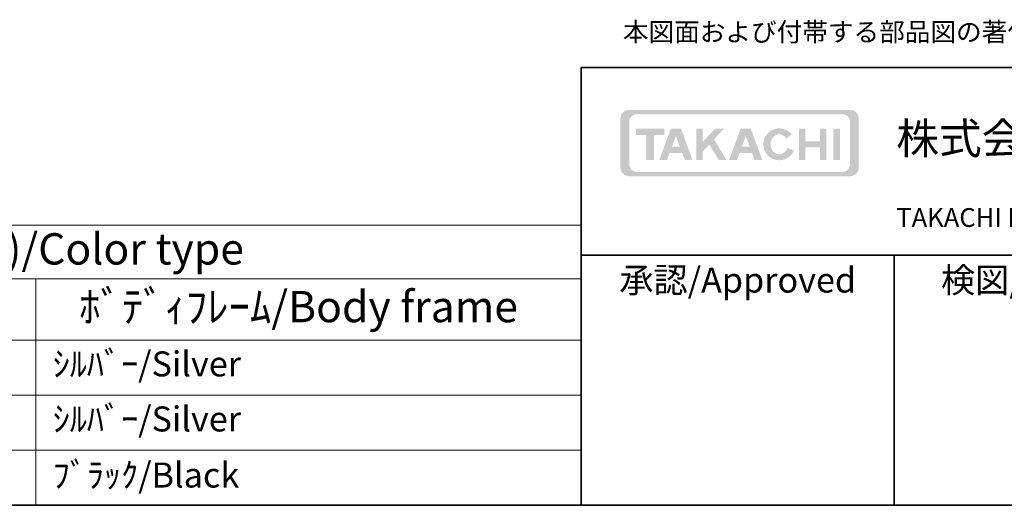
# Model space of a CAD drawing. Units: millimetres. Extents: x 14 to 2195, y 8 to 570.
# Drawn here: x 180 to 258, y 8 to 47 of the extents above; entities that cross this region are included whole.
import ezdxf
from ezdxf.enums import TextEntityAlignment as Align

# ---------------------------------------------------------------- set-up
doc = ezdxf.new("R2010")
doc.units = ezdxf.units.MM
for name, color, linetype, lineweight in [('Border (ISO)', 7, 'Continuous', 35), ('Hatch (ISO)', 1, 'Continuous', 18), ('Symbol (ISO)', 7, 'Continuous', 18), ('Title (ISO)', 7, 'Continuous', 35)]:
    doc.layers.add(name, color=color, linetype=linetype, lineweight=lineweight)
doc.styles.add('Note Text (TK)', font='MS PGothic.ttf')
doc.styles.add('Note Text (TK2)', font='MS PGothic.ttf')
doc.styles.add('takachi1', font='MS PGothic.ttf', dxfattribs={"height": 2.5})
doc.styles.add('文字スタイル67', font='arial.ttf')

# ---------------------------------------------------------------- blocks, each defined once
blk = doc.blocks.new('図面枠 tk図枠')
at = {"layer": 'Border (ISO)'}
blk.add_line((14.50000000000001, 8.000000000000007), (405.4999999999999, 8.000000000000007), dxfattribs=at)
blk = doc.blocks.new('表題欄 tk表題欄')
at = {"layer": 'Hatch (ISO)'}
h = blk.add_hatch(color=256, dxfattribs=at)
edge = h.paths.add_edge_path(flags=0)
edge.add_arc((95.57537688673352, 236.2990653650367), 0.5958259999999996, 269.9999999999897, 360)
edge.add_line((96.17120288673351, 236.2990653650368), (96.17120288673348, 239.7107813650365))
edge.add_arc((95.5753768867335, 239.7107813650366), 0.5958259999999996, 0, 90.0000000000068)
edge.add_line((95.57537688673342, 240.3066073650366), (79.13710888673356, 240.3066073650366))
edge.add_arc((79.13710888673353, 239.7107813650366), 0.5958259999999996, 89.99999999999744, 180)
edge.add_line((78.54128288673353, 239.7107813650365), (78.54128288673331, 236.2990653650368))
edge.add_arc((79.13710888673332, 236.2990653650365), 0.5958259999999996, 180, 270.0000000000231)
edge.add_line((79.13710888673356, 235.7032393650365), (95.57537688673342, 235.7032393650367))
edge = h.paths.add_edge_path()
edge.add_line((77.83935088673357, 239.9556413650366), (77.83935088673357, 236.0542053650368))
edge.add_arc((78.54128288673346, 236.0542053650367), 0.7019319999998935, 180, 270.0000000000087)
edge.add_line((78.54128288673357, 235.3522733650368), (96.17120288673352, 235.3522733650368))
edge.add_arc((96.17120288673351, 236.0542053650367), 0.7019319999998921, 270, 360)
edge.add_line((96.8731348867334, 236.0542053650368), (96.87313488673352, 239.9556413650366))
edge.add_arc((96.1712028867336, 239.9556413650367), 0.7019319999998921, 0, 90.00000000000873)
edge.add_line((96.17120288673348, 240.6575733650367), (78.54128288673357, 240.6575733650366))
edge.add_arc((78.54128288673357, 239.9556413650366), 0.7019319999999984, 90, 180)
for points in [[(79.07181288673355, 239.1476033650369), (79.07181288673355, 238.6578833650367), (79.92066088673353, 238.6578833650367), (79.92066088673353, 236.6581933650368), (80.50832488673353, 236.6581933650368), (80.50832488673353, 238.6578833650367), (81.35717288673355, 238.6578833650367), (81.35717288673355, 239.1476033650369)], [(85.68407849525303, 236.6581933650368), (84.9434673993943, 237.8918698287545), (84.41792288673358, 237.3246628822781), (84.41792288673358, 236.6581933650368), (83.89555488673355, 236.6581933650368), (83.89555488673355, 239.1476033650369), (84.41792288673358, 239.1476033650369), (84.41792288673358, 238.0993979968839), (85.38913556809511, 239.1476033650369), (86.10696490847272, 239.1476033650369), (85.31925422435492, 238.2974470774499), (86.30334488673353, 236.6581933650368)], [(92.09142939614459, 239.1476033650369), (92.09142939614459, 236.6581933650368), (92.60971639614465, 236.6581933650368), (92.60971639614465, 237.6580383650368), (93.76872039614462, 237.6580383650368), (93.76872039614462, 236.6581933650368), (94.28700739614459, 236.6581933650368), (94.28700739614459, 239.1476033650369), (93.76872039614462, 239.1476033650369), (93.76872039614462, 238.1477583650367), (92.60971639614465, 238.1477583650367), (92.60971639614465, 239.1476033650369)], [(94.84202339614467, 239.1476033650369), (94.84202339614467, 236.6581933650368), (95.36439139614473, 236.6581933650368), (95.36439139614473, 239.1476033650369)]]:
    blk.add_hatch(color=256, dxfattribs=at).paths.add_polyline_path(points)
h = blk.add_hatch(color=256, dxfattribs=at)
h.paths.add_polyline_path([(82.59020695886475, 237.7110913650368), (81.95242681460243, 237.7110913650368), (82.27131688673356, 238.5794973650367)], flags=0)
h.paths.add_polyline_path([(82.77903014574996, 237.1968853650368), (81.76360362771717, 237.1968853650368), (81.56578886050404, 236.6581933650368), (80.94907288673355, 236.6581933650368), (81.86321688673357, 239.1476033650369), (82.67941688673353, 239.1476033650369), (83.59356088673351, 236.6581933650368), (82.97684491296302, 236.6581933650368)])
h = blk.add_hatch(color=256, dxfattribs=at)
h.paths.add_polyline_path([(87.52707281460246, 237.7110913650368), (88.16485295886469, 237.7110913650368), (87.84596288673359, 238.5794973650367)], flags=0)
h.paths.add_polyline_path([(87.14043486050403, 236.6581933650368), (87.3382496277172, 237.1968853650368), (88.35367614574989, 237.1968853650368), (88.551490912963, 236.6581933650368), (89.16820688673343, 236.6581933650368), (88.25406288673352, 239.1476033650369), (87.43786288673356, 239.1476033650369), (86.52371888673358, 236.6581933650368)])
h = blk.add_hatch(color=256, dxfattribs=at)
edge = h.paths.add_edge_path()
edge.add_arc((90.52309888673334, 237.9028983650369), 1.273272000000011, 38.55054079078439, 336.5820184016556)
edge.add_line((91.69149139614446, 237.3968543650369), (91.17255542714857, 237.6216113977801))
edge.add_ellipse((90.52309888673352, 237.9028983650369), major_axis=(0, -0.7998759999999119), ratio=0.8673469387756529, start_angle=128.5505407907963, end_angle=426.582018401653, ccw=False)
edge.add_line((91.09381514418376, 238.3576891122095), (91.51887237036831, 238.6964075050431))
at = {"layer": 'Title (ISO)'}
for p, q in [((74.70882392282105, 244.052739026017), (255.7088239228211, 244.052739026017)), ((74.70882392282105, 209.052739026017), (74.70882392282105, 244.052739026017)), ((74.70882392282105, 229.052739026017), (230.7088239228211, 229.052739026017)), ((99.70882392282108, 229.052739026017), (99.70882392282108, 209.052739026017)), ((255.7088239228211, 209.052739026017), (74.70882392282105, 209.052739026017))]:
    blk.add_line(p, q, dxfattribs=at)
at = {"layer": 'Title (ISO)', "color": 7, "attachment_point": 4, "line_spacing_factor": 1.5, "style": 'Note Text (TK)'}
for s, insert, char_height in [('株式会社タカチ電機工業', (99.87313488673345, 238.052739026017), 2.5), ('\\fArial|b0|i0;\\H1.4986;TAKACHI ELECTRONICS ENCLOSURE CO., LTD.', (99.87313488673342, 232.052739026017), 1.49859994649887)]:
    blk.add_mtext(s, dxfattribs=dict(at, insert=insert, char_height=char_height))
at = {"layer": 'Title (ISO)', "color": 1, "char_height": 2.000000029802322, "attachment_point": 5, "line_spacing_factor": 1.5, "style": 'Note Text (TK)'}
for s, insert in [('\\fＭＳ Ｐゴシック|b0|i0;\\H2.0000;承認/Approved', (87.20882392282108, 227.052739026017)), ('\\fＭＳ Ｐゴシック|b0|i0;\\H2.0000;検図/Checked', (112.208823922821, 227.052739026017))]:
    blk.add_mtext(s, dxfattribs=dict(at, insert=insert))
at = {"layer": 'Title (ISO)', "color": 7}
for tag, p, height, style in [('<品名>_001', (157.524164831912, 235.724614026017), 2.5, 'Note Text (TK)'), ('<Title>_001', (157.4482509312165, 230.5520568828656), 2.000000029802322, '文字スタイル67'), ('<尺度>_001', (240.0625171046392, 222.3098412987444), 2.5, 'Note Text (TK)'), ('<ページ_No.>_001', (237.9488807410029, 213.302739026017), 2.5, 'Note Text (TK)'), ('<総ページ数>_001', (246.7926307410029, 213.302739026017), 2.5, 'Note Text (TK)'), ('作成日_001', (175.6392216500938, 211.2814322078352), 2.5, 'Note Text (TK)')]:
    blk.add_attdef(tag, p, '', height=height, dxfattribs=dict(at, style=style))
at = {"layer": 'Title (ISO)', "color": 7, "style": 'Note Text (TK)'}
blk.add_attdef('<承認>', text='', height=2.5, dxfattribs=at).set_placement((87.20882392282108, 217.052739026017), align=Align.MIDDLE_CENTER)
blk = doc.blocks.new('テーブルE2')
at = {"layer": 'Symbol (ISO)'}
for p, q in [((303.8807588079344, 65.38000008940698), (405.4999999999999, 65.38000008940698)), ((405.4999999999999, 65.38000008940698), (405.4999999999999, 61.10000008940698)), ((303.8807588079344, 61.10000008940698), (405.4999999999999, 61.10000008940698)), ((361.953546975307, 61.10000008940698), (361.953546975307, 56.20000008940697)), ((405.5, 61.10000008940698), (405.5, 56.20000008940697)), ((303.8807588079344, 56.20000008940697), (405.5, 56.20000008940697)), ((361.953546975307, 56.20000008940697), (361.953546975307, 43)), ((405.5, 56.20000008940697), (405.5, 43)), ((303.8807588079344, 51.80000005960465), (405.5, 51.80000005960465)), ((303.8807588079344, 47.40000002980232), (405.5, 47.40000002980232)), ((303.8807588079344, 43), (405.5, 43))]:
    blk.add_line(p, q, dxfattribs=at)
at = {"layer": 'Symbol (ISO)', "color": 7, "attachment_point": 7}
for s, insert, char_height, style in [('色仕様(型番末尾□□)/Color type', (327.7917374432484, 61.46368431463837), 2.5, 'Note Text (TK)'), ('ﾎﾞﾃﾞｨﾌﾚｰﾑ/Body frame', (365.4013121939062, 56.85175444334745), 2.5, 'Note Text (TK)'), ('ｼﾙﾊﾞｰ/Silver', (363.294347337854, 52.67836269084364), 2.000000029802322, 'Note Text (TK2)'), ('ｼﾙﾊﾞｰ/Silver', (363.294347337854, 48.27836266104132), 2.000000029802322, 'Note Text (TK2)'), ('ﾌﾞﾗｯｸ/Black', (363.294347337854, 43.79649128839374), 2.000000029802322, 'Note Text (TK2)')]:
    blk.add_mtext(s, dxfattribs=dict(at, insert=insert, char_height=char_height, style=style))

msp = doc.modelspace()

# ---------------------------------------------------------------- block references
for name, p in [('図面枠 tk図枠', (0, 0)), ('表題欄 tk表題欄', (149.7911760771789, -201.0527390260171)), ('テーブルE2', (-181.0000000000001, -35))]:
    msp.add_blockref(name, p)

# ---------------------------------------------------------------- texts
at = {"insert": (227.8316208033775, 46.58162073419179), "char_height": 1.5, "attachment_point": 1, "style": 'takachi1'}
msp.add_mtext_dynamic_manual_height_columns('{\\fMeiryo UI|b0|i0|c128|p50;本図面および付帯する部品図の著作権は株式会社タカチ電機工業に帰属します。 / Copyright (C)  TAKACHI ELECTRONICS ENCLOSURE CO., LTD. All Rights Reserved.}', width=189.6683791966225, gutter_width=12.5, heights=[0], dxfattribs=at)

doc.saveas('drawing.dxf')
